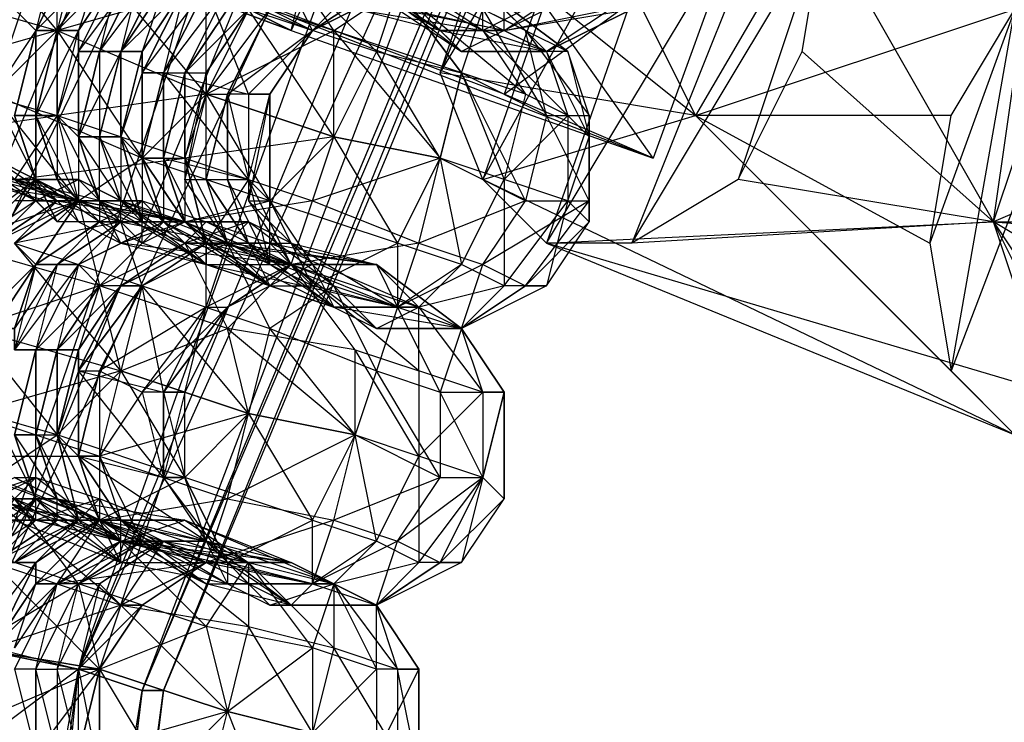
# Model space of a CAD drawing. Units: millimetres. Extents: x 662 to 7672, y -2443 to 5774.
# Drawn here: x 3748 to 3795, y 1775 to 1808 of the extents above; entities that cross this region are included whole.
import ezdxf

# ---------------------------------------------------------------- set-up
doc = ezdxf.new("R2010")
doc.units = ezdxf.units.MM
doc.header["$MEASUREMENT"] = 0
doc.layers.add('МАФЫ НАШИ', color=7, linetype='Continuous', lineweight=25)

# ---------------------------------------------------------------- blocks, each defined once
blk = doc.blocks.new('аптн77н')
at = {"layer": 'МАФЫ НАШИ', "lineweight": 25}
for points in [[(11588.171, 1229.173), (11474.156, 1237.174), (11475.156, 1244.175), (11367.141, 1281.18), (11370.142, 1287.18), (11275.129, 1352.189), (11280.129, 1357.19), (11204.119, 1444.202), (11210.12, 1447.202), (11160.113, 1551.216), (11167.114, 1552.216), (11145.111, 1665.232), (11152.112, 1665.232), (11160.113, 1780.247), (11167.114, 1778.247), (11204.119, 1887.262), (11210.12, 1883.261), (11275.129, 1979.274), (11280.129, 1974.274), (11367.141, 2049.284), (11370.142, 2043.283), (11474.156, 2093.29), (11475.156, 2086.289), (11588.171, 2109.292)], [(11218.121, 1879.261), (11175.115, 1776.247), (11215.121, 1881.261), (11172.115, 1777.247), (11157.113, 1665.232), (11161.113, 1665.232), (11175.115, 1555.217), (11157.113, 1665.232), (11172.115, 1554.217), (11215.121, 1450.203), (11218.121, 1451.203), (11286.13, 1363.191), (11215.121, 1450.203), (11284.13, 1361.191), (11373.142, 1292.181), (11374.142, 1295.182), (11478.156, 1253.176), (11373.142, 1292.181), (11477.156, 1249.175), (11588.171, 1234.173)], [(11588.171, 1238.174), (11478.156, 1254.176), (11478.156, 1253.176), (11375.142, 1296.182), (11374.142, 1295.182), (11287.13, 1364.191), (11286.13, 1363.191), (11219.121, 1452.203), (11218.121, 1451.203), (11176.115, 1555.217), (11175.115, 1555.217), (11162.113, 1665.232), (11161.113, 1665.232), (11176.115, 1776.247), (11175.115, 1776.247), (11219.121, 1879.261), (11218.121, 1879.261), (11287.13, 1967.273), (11286.13, 1967.273), (11375.142, 2035.282), (11374.142, 2036.282), (11478.156, 2077.288), (11478.156, 2078.288), (11588.171, 2092.29)], [(11215.121, 1881.261), (11172.115, 1777.247), (11157.113, 1665.232), (11175.115, 1776.247), (11161.113, 1665.232), (11157.113, 1665.232), (11172.115, 1554.217), (11215.121, 1450.203), (11175.115, 1555.217), (11218.121, 1451.203), (11215.121, 1450.203), (11284.13, 1361.191), (11373.142, 1292.181), (11286.13, 1363.191), (11374.142, 1295.182), (11373.142, 1292.181), (11477.156, 1249.175), (11588.171, 1234.173), (11478.156, 1253.176), (11588.171, 1238.174)], [(11164.114, 1809.251), (11171.115, 1807.251), (11166.114, 1813.252)], [(11173.115, 1810.252), (11171.115, 1807.251), (11178.116, 1804.251), (11173.115, 1810.252)], [(11180.116, 1808.251), (11178.116, 1804.251), (11184.116, 1802.25), (11180.116, 1808.251), (11186.117, 1806.251), (11184.116, 1802.25), (11189.117, 1801.25), (11186.117, 1806.251), (11190.117, 1805.251), (11189.117, 1801.25), (11193.118, 1799.25), (11190.117, 1805.251), (11194.118, 1803.251), (11193.118, 1799.25), (11196.118, 1799.25), (11194.118, 1803.251), (11196.118, 1803.251), (11196.118, 1799.25), (11196.118, 1798.25), (11196.118, 1803.251), (11196.118, 1802.25), (11196.118, 1798.25), (11195.118, 1799.25), (11196.118, 1802.25), (11195.118, 1803.251), (11195.118, 1799.25), (11192.118, 1800.25), (11195.118, 1803.251), (11193.118, 1804.251), (11192.118, 1800.25)], [(11169.114, 1800.25), (11170.115, 1800.25), (11166.114, 1797.25)], [(11167.114, 1797.25), (11170.115, 1800.25), (11170.115, 1799.25), (11167.114, 1797.25)], [(11168.114, 1797.25), (11170.115, 1799.25), (11171.115, 1799.25), (11168.114, 1797.25), (11171.115, 1799.25), (11172.115, 1799.25), (11168.114, 1797.25)], [(11169.114, 1797.25), (11172.115, 1799.25), (11169.114, 1797.25), (11170.115, 1796.25), (11172.115, 1799.25), (11173.115, 1798.25), (11170.115, 1796.25), (11173.115, 1798.25), (11175.115, 1799.25), (11174.115, 1798.25), (11178.116, 1798.25), (11176.115, 1798.25)], [(11183.116, 1809.251), (11192.118, 1807.251), (11187.117, 1808.251), (11190.117, 1806.251), (11194.118, 1806.251), (11192.118, 1807.251), (11190.117, 1806.251)], [(11192.118, 1807.251), (11195.118, 1809.251), (11191.117, 1807.251), (11191.117, 1810.252), (11195.118, 1809.251), (11194.118, 1814.252), (11197.118, 1813.252), (11194.118, 1818.253), (11197.118, 1817.252), (11192.118, 1822.253), (11196.118, 1820.253), (11190.117, 1824.253), (11192.118, 1822.253), (11188.117, 1825.254), (11187.117, 1824.253), (11188.117, 1823.253), (11190.117, 1824.253), (11193.118, 1823.253), (11188.117, 1823.253), (11189.117, 1823.253), (11193.118, 1823.253)], [(11171.115, 1811.252), (11170.115, 1807.251), (11172.115, 1811.252), (11170.115, 1807.251), (11172.115, 1811.252), (11171.115, 1807.251), (11173.115, 1810.252), (11172.115, 1807.251), (11174.115, 1810.252), (11172.115, 1806.251), (11174.115, 1810.252), (11173.115, 1806.251), (11175.115, 1810.252), (11174.115, 1806.251), (11176.115, 1810.252), (11174.115, 1806.251), (11176.115, 1809.251), (11175.115, 1806.251), (11177.115, 1809.251), (11175.115, 1805.251), (11177.115, 1809.251), (11176.115, 1805.251), (11178.116, 1809.251)], [(11191.117, 1808.251), (11193.118, 1807.251), (11187.117, 1810.252)], [(11191.117, 1809.251), (11193.118, 1807.251), (11195.118, 1806.251), (11191.117, 1809.251), (11195.118, 1806.251), (11194.118, 1806.251), (11191.117, 1809.251)], [(11188.117, 1809.251), (11194.118, 1806.251), (11191.117, 1807.251), (11188.117, 1809.251)], [(11185.117, 1810.252), (11191.117, 1807.251), (11187.117, 1809.251)], [(11172.115, 1811.252), (11170.115, 1807.251), (11172.115, 1811.252), (11170.115, 1807.251), (11173.115, 1810.252), (11171.115, 1807.251), (11174.115, 1810.252), (11172.115, 1807.251), (11174.115, 1810.252), (11172.115, 1806.251), (11175.115, 1810.252), (11173.115, 1806.251), (11176.115, 1810.252), (11174.115, 1806.251), (11176.115, 1809.251), (11174.115, 1806.251), (11177.115, 1809.251), (11175.115, 1806.251), (11177.115, 1809.251), (11175.115, 1805.251), (11178.116, 1809.251), (11176.115, 1805.251), (11178.116, 1809.251), (11176.115, 1805.251), (11179.116, 1809.251), (11177.115, 1805.251), (11179.116, 1808.251), (11177.115, 1805.251), (11180.116, 1808.251), (11177.115, 1805.251), (11180.116, 1808.251), (11178.116, 1805.251), (11180.116, 1808.251), (11178.116, 1804.251), (11181.116, 1808.251), (11179.116, 1804.251), (11181.116, 1808.251), (11179.116, 1804.251), (11181.116, 1808.251), (11179.116, 1804.251), (11183.116, 1807.251)], [(11176.115, 1810.252), (11174.115, 1810.252), (11182.116, 1807.251), (11174.115, 1810.252), (11182.116, 1807.251), (11176.115, 1810.252), (11180.116, 1808.251), (11182.116, 1807.251), (11185.117, 1819.253), (11187.117, 1818.253), (11182.116, 1807.251), (11199.118, 1801.25), (11187.117, 1818.253), (11203.119, 1812.252), (11199.118, 1801.25), (11192.118, 1804.251), (11203.119, 1812.252), (11196.118, 1815.252), (11192.118, 1804.251), (11176.115, 1810.252), (11196.118, 1815.252), (11180.116, 1821.253)], [(11168.114, 1804.251), (11170.115, 1800.25), (11169.114, 1803.251), (11170.115, 1800.25), (11170.115, 1803.251), (11171.115, 1800.25), (11170.115, 1803.251), (11172.115, 1799.25), (11171.115, 1803.251), (11173.115, 1799.25), (11173.115, 1802.25), (11175.115, 1798.25), (11174.115, 1802.25), (11175.115, 1798.25), (11176.115, 1798.25), (11175.115, 1797.25), (11175.115, 1798.25), (11173.115, 1799.25), (11175.115, 1797.25), (11173.115, 1798.25), (11177.115, 1798.25), (11172.115, 1798.25), (11174.115, 1797.25), (11177.115, 1798.25), (11182.116, 1796.25), (11183.116, 1799.25), (11177.115, 1798.25), (11178.116, 1797.25), (11181.116, 1795.249), (11177.115, 1798.25), (11176.115, 1798.25), (11181.116, 1795.249), (11179.116, 1797.25), (11178.116, 1797.25), (11177.115, 1801.25), (11178.116, 1797.25), (11176.115, 1801.25), (11180.116, 1800.25), (11178.116, 1797.25), (11176.115, 1801.25), (11176.115, 1798.25), (11175.115, 1801.25), (11176.115, 1798.25), (11175.115, 1798.25), (11178.116, 1796.25), (11176.115, 1798.25), (11178.116, 1797.25), (11178.116, 1796.25), (11184.116, 1794.249), (11187.117, 1794.249), (11178.116, 1796.25)], [(11206.119, 1806.251), (11215.121, 1798.25), (11203.119, 1800.25), (11206.119, 1806.251), (11207.12, 1812.252), (11203.119, 1800.25), (11198.118, 1797.25), (11207.12, 1812.252), (11206.119, 1817.252), (11198.118, 1797.25), (11194.118, 1797.25), (11206.119, 1817.252), (11202.119, 1820.253), (11194.118, 1797.25), (11191.117, 1800.25), (11202.119, 1820.253), (11198.118, 1820.253), (11191.117, 1800.25), (11189.117, 1805.251), (11198.118, 1820.253), (11194.118, 1817.252), (11189.117, 1805.251), (11191.117, 1811.252), (11194.118, 1817.252)], [(11198.118, 1820.253), (11208.12, 1815.252), (11194.118, 1817.252), (11201.119, 1803.251), (11191.117, 1811.252)], [(11206.119, 1817.252), (11217.121, 1812.252), (11202.119, 1820.253), (11208.12, 1815.252), (11217.121, 1812.252), (11229.123, 1804.251), (11215.121, 1798.25), (11228.122, 1797.25)], [(11176.115, 1805.251), (11176.115, 1801.25), (11175.115, 1801.25), (11176.115, 1805.251), (11175.115, 1805.251), (11175.115, 1801.25), (11175.115, 1805.251), (11175.115, 1806.251), (11175.115, 1801.25), (11174.115, 1802.25), (11175.115, 1806.251), (11174.115, 1806.251), (11174.115, 1802.25), (11174.115, 1806.251), (11174.115, 1802.25), (11173.115, 1802.25), (11174.115, 1806.251), (11173.115, 1806.251), (11173.115, 1802.25), (11172.115, 1802.25), (11173.115, 1806.251), (11172.115, 1806.251), (11172.115, 1802.25), (11172.115, 1806.251), (11172.115, 1807.251), (11172.115, 1802.25), (11171.115, 1803.251), (11172.115, 1807.251), (11171.115, 1807.251), (11171.115, 1803.251), (11170.115, 1803.251), (11171.115, 1807.251), (11170.115, 1807.251), (11170.115, 1803.251), (11170.115, 1807.251), (11170.115, 1803.251), (11169.114, 1803.251), (11170.115, 1807.251), (11169.114, 1808.251)], [(11169.114, 1808.251), (11170.115, 1807.251), (11168.114, 1804.251)], [(11169.114, 1803.251), (11170.115, 1807.251), (11169.114, 1803.251), (11170.115, 1803.251), (11170.115, 1807.251), (11171.115, 1807.251), (11170.115, 1803.251), (11171.115, 1807.251), (11172.115, 1807.251), (11170.115, 1803.251), (11171.115, 1803.251), (11172.115, 1807.251), (11172.115, 1806.251), (11171.115, 1803.251), (11172.115, 1802.25), (11172.115, 1806.251), (11173.115, 1806.251), (11172.115, 1802.25), (11173.115, 1806.251), (11174.115, 1806.251), (11172.115, 1802.25), (11173.115, 1802.25), (11174.115, 1806.251), (11173.115, 1802.25), (11174.115, 1802.25), (11174.115, 1806.251), (11175.115, 1806.251), (11174.115, 1802.25), (11175.115, 1806.251), (11175.115, 1805.251), (11174.115, 1802.25), (11175.115, 1801.25), (11175.115, 1805.251), (11176.115, 1805.251), (11175.115, 1801.25), (11176.115, 1805.251), (11175.115, 1801.25), (11176.115, 1801.25), (11176.115, 1805.251), (11177.115, 1805.251), (11176.115, 1801.25), (11177.115, 1805.251), (11176.115, 1801.25), (11177.115, 1801.25), (11177.115, 1805.251), (11177.115, 1801.25), (11177.115, 1805.251), (11178.116, 1805.251), (11177.115, 1801.25), (11177.115, 1800.25), (11178.116, 1805.251), (11178.116, 1804.251), (11177.115, 1800.25), (11178.116, 1800.25), (11178.116, 1804.251), (11179.116, 1804.251), (11178.116, 1800.25), (11179.116, 1804.251), (11178.116, 1800.25), (11179.116, 1800.25), (11179.116, 1804.251), (11179.116, 1800.25), (11180.116, 1800.25), (11181.116, 1804.251)], [(11174.115, 1782.248), (11174.115, 1784.248), (11179.116, 1781.248), (11175.115, 1783.248), (11178.116, 1783.248), (11179.116, 1781.248), (11183.116, 1781.248), (11179.116, 1782.248), (11179.116, 1781.248), (11174.115, 1782.248), (11179.116, 1782.248), (11183.116, 1784.248), (11177.115, 1786.248), (11180.116, 1789.249), (11183.116, 1784.248), (11185.117, 1788.249), (11180.116, 1789.249), (11179.116, 1793.249), (11185.117, 1788.249), (11185.117, 1792.249), (11179.116, 1793.249), (11182.116, 1796.25), (11177.115, 1797.25), (11179.116, 1793.249), (11173.115, 1795.249), (11177.115, 1797.25), (11172.115, 1799.25), (11173.115, 1795.249), (11166.114, 1797.25), (11172.115, 1799.25), (11165.114, 1801.25)], [(11213.12, 1803.251), (11201.119, 1803.251), (11216.121, 1808.251), (11208.12, 1815.252), (11201.119, 1803.251), (11189.117, 1805.251)], [(11190.117, 1782.248), (11192.118, 1785.248), (11189.117, 1782.248), (11191.117, 1786.248), (11187.117, 1783.248), (11183.116, 1781.248), (11186.117, 1780.247), (11187.117, 1783.248), (11189.117, 1782.248), (11186.117, 1780.247), (11189.117, 1782.248), (11190.117, 1782.248), (11186.117, 1780.247), (11184.116, 1781.248), (11187.117, 1777.247), (11186.117, 1780.247), (11188.117, 1782.248), (11184.116, 1781.248), (11186.117, 1783.248), (11183.116, 1781.248), (11183.116, 1784.248), (11186.117, 1783.248), (11185.117, 1788.249), (11188.117, 1787.248), (11185.117, 1792.249), (11188.117, 1791.249), (11182.116, 1796.25), (11178.116, 1798.25), (11181.116, 1797.25), (11182.116, 1796.25), (11188.117, 1794.249), (11181.116, 1797.25), (11186.117, 1796.25), (11188.117, 1794.249), (11190.117, 1793.249), (11192.118, 1790.249), (11190.117, 1793.249), (11189.117, 1790.249), (11187.117, 1794.249), (11186.117, 1791.249), (11184.116, 1795.249), (11181.116, 1793.249), (11179.116, 1797.25), (11175.115, 1795.249), (11174.115, 1798.25), (11169.114, 1797.25)], [(11167.114, 1793.249), (11174.115, 1791.249), (11169.114, 1797.25), (11175.115, 1795.249), (11174.115, 1791.249), (11180.116, 1789.249), (11175.115, 1795.249), (11181.116, 1793.249), (11180.116, 1789.249), (11185.117, 1788.249), (11181.116, 1793.249), (11186.117, 1791.249), (11185.117, 1788.249), (11189.117, 1786.248), (11186.117, 1791.249), (11189.117, 1790.249), (11189.117, 1786.248), (11191.117, 1786.248), (11189.117, 1790.249), (11192.118, 1790.249), (11191.117, 1786.248), (11192.118, 1785.248), (11192.118, 1790.249), (11192.118, 1785.248), (11191.117, 1786.248), (11192.118, 1790.249), (11191.117, 1790.249), (11191.117, 1786.248), (11188.117, 1787.248), (11191.117, 1790.249), (11188.117, 1791.249), (11188.117, 1787.248)], [(11184.116, 1813.252), (11185.117, 1813.252), (11186.117, 1809.251), (11184.116, 1810.252), (11189.117, 1807.251), (11186.117, 1809.251), (11187.117, 1809.251), (11189.117, 1807.251), (11192.118, 1807.251), (11191.117, 1807.251), (11189.117, 1807.251), (11185.117, 1808.251), (11191.117, 1807.251), (11188.117, 1809.251), (11185.117, 1808.251), (11184.116, 1810.252), (11183.116, 1814.252), (11182.116, 1814.252), (11184.116, 1810.252), (11183.116, 1810.252), (11182.116, 1814.252), (11183.116, 1810.252), (11182.116, 1814.252)], [(11175.115, 1799.25), (11178.116, 1798.25), (11177.115, 1797.25), (11175.115, 1799.25), (11174.115, 1799.25), (11177.115, 1797.25), (11174.115, 1795.249), (11173.115, 1795.249), (11177.115, 1797.25), (11176.115, 1798.25), (11173.115, 1795.249), (11172.115, 1796.25), (11176.115, 1798.25), (11174.115, 1798.25), (11172.115, 1796.25), (11174.115, 1798.25), (11172.115, 1796.25), (11171.115, 1796.25), (11174.115, 1798.25), (11173.115, 1798.25), (11171.115, 1796.25), (11170.115, 1796.25), (11173.115, 1798.25), (11172.115, 1799.25), (11170.115, 1796.25), (11169.114, 1797.25), (11172.115, 1799.25), (11171.115, 1799.25), (11169.114, 1797.25)], [(11168.114, 1797.25), (11171.115, 1799.25), (11170.115, 1799.25), (11168.114, 1797.25), (11170.115, 1799.25), (11170.115, 1800.25), (11168.114, 1797.25)], [(11167.114, 1797.25), (11170.115, 1800.25), (11169.114, 1800.25)], [(11164.114, 1802.25), (11171.115, 1803.251), (11169.114, 1800.25), (11177.115, 1801.25), (11177.115, 1798.25), (11176.115, 1801.25), (11177.115, 1798.25), (11175.115, 1801.25), (11175.115, 1798.25), (11174.115, 1802.25), (11175.115, 1798.25), (11174.115, 1799.25), (11178.116, 1796.25), (11173.115, 1799.25), (11174.115, 1799.25), (11172.115, 1802.25), (11173.115, 1799.25), (11172.115, 1802.25), (11173.115, 1799.25), (11172.115, 1802.25), (11172.115, 1799.25), (11171.115, 1803.251), (11171.115, 1800.25), (11170.115, 1803.251), (11170.115, 1800.25), (11170.115, 1803.251), (11170.115, 1800.25), (11169.114, 1803.251)], [(11196.118, 1809.251), (11197.118, 1812.252), (11192.118, 1810.252), (11188.117, 1809.251), (11192.118, 1807.251), (11192.118, 1810.252), (11196.118, 1809.251), (11192.118, 1807.251), (11198.118, 1808.251), (11194.118, 1806.251), (11192.118, 1807.251), (11197.118, 1808.251), (11194.118, 1806.251)], [(11213.12, 1791.249), (11201.119, 1803.251), (11212.12, 1797.25), (11213.12, 1803.251), (11216.121, 1808.251), (11212.12, 1797.25), (11213.12, 1791.249), (11216.121, 1808.251), (11221.121, 1812.252), (11213.12, 1791.249), (11216.121, 1788.249), (11221.121, 1812.252), (11225.122, 1812.252), (11216.121, 1788.249), (11221.121, 1789.249), (11225.122, 1812.252), (11228.122, 1809.251), (11221.121, 1789.249), (11225.122, 1792.249), (11228.122, 1809.251), (11229.123, 1804.251), (11225.122, 1792.249), (11228.122, 1797.25), (11229.123, 1804.251)], [(11169.114, 1788.249), (11170.115, 1792.249), (11170.115, 1788.249), (11170.115, 1792.249), (11170.115, 1788.249), (11171.115, 1792.249), (11171.115, 1788.249), (11171.115, 1792.249), (11171.115, 1788.249), (11172.115, 1792.249), (11172.115, 1787.248), (11173.115, 1784.248), (11171.115, 1788.249), (11173.115, 1784.248), (11172.115, 1784.248), (11171.115, 1785.248), (11174.115, 1783.248), (11172.115, 1784.248), (11173.115, 1784.248), (11174.115, 1783.248), (11178.116, 1781.248)], [(11186.117, 1809.251), (11183.116, 1807.251), (11181.116, 1811.252), (11178.116, 1809.251), (11181.116, 1811.252), (11179.116, 1809.251), (11178.116, 1809.251)], [(11191.117, 1808.251), (11187.117, 1809.251), (11187.117, 1810.252), (11184.116, 1811.252), (11187.117, 1809.251), (11193.118, 1804.251), (11190.117, 1805.251), (11192.118, 1800.25), (11189.117, 1801.25), (11190.117, 1796.25), (11187.117, 1797.25), (11187.117, 1794.249), (11188.117, 1794.249), (11184.116, 1794.249), (11186.117, 1793.249), (11188.117, 1794.249), (11190.117, 1793.249), (11186.117, 1793.249)], [(11182.116, 1807.251), (11176.115, 1810.252), (11199.118, 1801.25)], [(11190.117, 1805.251), (11187.117, 1809.251), (11186.117, 1806.251), (11182.116, 1810.252), (11180.116, 1808.251), (11183.116, 1810.252), (11180.116, 1808.251), (11183.116, 1810.252)], [(11180.116, 1797.25), (11179.116, 1800.25), (11181.116, 1796.25), (11183.116, 1796.25), (11184.116, 1794.249), (11181.116, 1796.25), (11180.116, 1797.25), (11184.116, 1794.249), (11187.117, 1794.249), (11183.116, 1795.249), (11184.116, 1794.249), (11181.116, 1795.249), (11175.115, 1797.25), (11177.115, 1798.25), (11181.116, 1795.249), (11183.116, 1795.249), (11177.115, 1798.25), (11181.116, 1799.25), (11183.116, 1795.249), (11187.117, 1797.25), (11181.116, 1799.25), (11184.116, 1802.25), (11187.117, 1797.25), (11189.117, 1801.25), (11184.116, 1802.25), (11184.116, 1807.251), (11189.117, 1801.25), (11190.117, 1805.251), (11184.116, 1807.251), (11187.117, 1809.251), (11190.117, 1805.251), (11191.117, 1808.251), (11194.118, 1803.251), (11193.118, 1807.251), (11196.118, 1803.251), (11195.118, 1806.251), (11196.118, 1802.25), (11194.118, 1806.251), (11195.118, 1803.251), (11191.117, 1807.251), (11193.118, 1804.251)], [(11194.118, 1806.251), (11198.118, 1808.251), (11194.118, 1806.251)], [(11184.116, 1802.25), (11178.116, 1804.251), (11184.116, 1807.251)], [(11183.116, 1807.251), (11181.116, 1804.251), (11183.116, 1807.251)], [(11216.121, 1796.25), (11215.121, 1798.25), (11216.121, 1801.25)], [(11216.121, 1795.249), (11215.121, 1798.25), (11216.121, 1798.25)], [(11174.115, 1797.25), (11173.115, 1799.25), (11172.115, 1799.25), (11174.115, 1797.25), (11171.115, 1800.25), (11172.115, 1799.25), (11168.114, 1804.251)], [(11163.114, 1802.25), (11172.115, 1799.25), (11166.114, 1800.25)], [(11168.114, 1800.25), (11172.115, 1799.25), (11170.115, 1799.25), (11168.114, 1800.25), (11170.115, 1800.25), (11167.114, 1800.25)], [(11168.114, 1801.25), (11170.115, 1800.25), (11172.115, 1800.25), (11169.114, 1800.25), (11170.115, 1800.25), (11172.115, 1800.25), (11174.115, 1798.25), (11174.115, 1799.25), (11179.116, 1797.25)], [(11180.116, 1804.251), (11181.116, 1804.251), (11180.116, 1799.25)], [(11181.116, 1804.251), (11181.116, 1799.25), (11181.116, 1804.251)], [(11167.114, 1800.25), (11174.115, 1798.25), (11179.116, 1797.25), (11184.116, 1795.249), (11187.117, 1794.249), (11190.117, 1793.249), (11186.117, 1796.25), (11190.117, 1793.249), (11186.117, 1796.25), (11187.117, 1794.249), (11182.116, 1797.25), (11184.116, 1795.249), (11180.116, 1798.25), (11179.116, 1797.25), (11177.115, 1798.25), (11174.115, 1799.25), (11172.115, 1799.25), (11177.115, 1798.25), (11173.115, 1798.25), (11170.115, 1796.25), (11171.115, 1796.25), (11173.115, 1798.25), (11174.115, 1798.25), (11171.115, 1796.25), (11172.115, 1796.25), (11174.115, 1798.25), (11176.115, 1798.25), (11172.115, 1796.25), (11173.115, 1795.249), (11176.115, 1798.25), (11175.115, 1801.25), (11176.115, 1798.25), (11174.115, 1802.25), (11174.115, 1799.25), (11173.115, 1802.25)], [(11168.114, 1801.25), (11174.115, 1798.25), (11170.115, 1800.25), (11172.115, 1800.25), (11172.115, 1799.25), (11170.115, 1800.25), (11168.114, 1801.25), (11172.115, 1799.25), (11174.115, 1799.25), (11172.115, 1800.25), (11170.115, 1799.25), (11174.115, 1799.25), (11171.115, 1799.25)], [(11168.114, 1801.25), (11171.115, 1799.25), (11169.114, 1800.25), (11170.115, 1800.25), (11171.115, 1799.25), (11174.115, 1799.25), (11170.115, 1799.25), (11172.115, 1800.25), (11174.115, 1799.25), (11172.115, 1799.25), (11175.115, 1799.25), (11172.115, 1799.25), (11173.115, 1799.25), (11173.115, 1798.25), (11170.115, 1800.25), (11171.115, 1800.25), (11173.115, 1798.25), (11172.115, 1799.25), (11171.115, 1800.25)], [(11168.114, 1800.25), (11170.115, 1800.25), (11167.114, 1800.25)], [(11169.114, 1800.25), (11170.115, 1799.25), (11168.114, 1801.25)], [(11167.114, 1801.25), (11170.115, 1799.25), (11171.115, 1798.25), (11172.115, 1799.25), (11175.115, 1801.25), (11177.115, 1798.25), (11172.115, 1799.25), (11173.115, 1798.25), (11171.115, 1798.25), (11169.114, 1800.25), (11170.115, 1800.25), (11171.115, 1798.25), (11170.115, 1800.25), (11172.115, 1798.25), (11170.115, 1800.25), (11171.115, 1800.25), (11172.115, 1798.25), (11171.115, 1799.25), (11177.115, 1798.25), (11169.114, 1800.25), (11171.115, 1799.25), (11169.114, 1799.25)], [(11177.115, 1801.25), (11179.116, 1797.25), (11177.115, 1800.25)], [(11178.116, 1800.25), (11180.116, 1797.25), (11178.116, 1800.25), (11179.116, 1797.25), (11180.116, 1797.25), (11181.116, 1795.249)], [(11172.115, 1773.246), (11171.115, 1777.247), (11171.115, 1773.246)], [(11170.115, 1773.246), (11170.115, 1777.247), (11172.115, 1781.248), (11170.115, 1777.247), (11172.115, 1781.248), (11170.115, 1777.247), (11171.115, 1781.248), (11169.114, 1777.247), (11171.115, 1781.248), (11169.114, 1778.247), (11170.115, 1781.248), (11168.114, 1778.247), (11170.115, 1782.248), (11168.114, 1778.247)], [(11194.118, 1795.249), (11196.118, 1798.25), (11193.118, 1795.249), (11196.118, 1799.25), (11191.117, 1796.25), (11187.117, 1794.249), (11190.117, 1793.249), (11191.117, 1796.25), (11193.118, 1795.249), (11190.117, 1793.249), (11193.118, 1795.249), (11194.118, 1795.249), (11190.117, 1793.249), (11192.118, 1795.249), (11188.117, 1794.249), (11190.117, 1796.25), (11187.117, 1794.249)], [(11174.115, 1795.249), (11177.115, 1797.25), (11178.116, 1797.25), (11174.115, 1795.249), (11175.115, 1795.249), (11178.116, 1797.25), (11175.115, 1795.249), (11174.115, 1795.249), (11178.116, 1797.25), (11177.115, 1797.25), (11174.115, 1795.249), (11173.115, 1795.249), (11177.115, 1797.25), (11176.115, 1798.25), (11173.115, 1795.249), (11176.115, 1798.25), (11180.116, 1798.25), (11177.115, 1797.25), (11182.116, 1797.25), (11180.116, 1798.25)], [(11178.116, 1798.25), (11177.115, 1797.25), (11181.116, 1797.25), (11178.116, 1797.25)], [(11225.122, 1792.249), (11215.121, 1798.25), (11221.121, 1789.249), (11194.118, 1797.25), (11216.121, 1788.249)], [(11194.118, 1797.25), (11215.121, 1798.25), (11198.118, 1797.25)], [(11172.115, 1791.249), (11172.115, 1792.249), (11174.115, 1795.249), (11172.115, 1791.249), (11175.115, 1795.249), (11172.115, 1791.249), (11173.115, 1791.249), (11172.115, 1787.248), (11173.115, 1791.249), (11173.115, 1787.248), (11172.115, 1787.248), (11173.115, 1791.249), (11175.115, 1795.249), (11173.115, 1791.249), (11175.115, 1795.249), (11178.116, 1797.25), (11179.116, 1797.25), (11175.115, 1795.249), (11178.116, 1794.249), (11179.116, 1797.25), (11182.116, 1796.25), (11178.116, 1794.249), (11179.116, 1794.249), (11175.115, 1790.249), (11178.116, 1794.249), (11173.115, 1791.249), (11175.115, 1790.249), (11173.115, 1787.248), (11176.115, 1786.248), (11175.115, 1783.248)], [(11185.117, 1792.249), (11182.116, 1796.25), (11178.116, 1794.249), (11178.116, 1797.25), (11182.116, 1797.25), (11186.117, 1796.25), (11178.116, 1797.25), (11182.116, 1796.25), (11186.117, 1796.25), (11182.116, 1796.25), (11183.116, 1796.25), (11186.117, 1796.25), (11183.116, 1796.25)], [(11186.117, 1796.25), (11179.116, 1797.25), (11181.116, 1797.25)], [(11168.114, 1778.247), (11171.115, 1781.248), (11170.115, 1781.248), (11168.114, 1778.247), (11170.115, 1781.248), (11170.115, 1782.248), (11168.114, 1778.247)], [(11167.114, 1778.247), (11170.115, 1782.248), (11169.114, 1782.248)], [(11182.116, 1796.25), (11179.116, 1794.249), (11182.116, 1796.25)], [(11171.115, 1773.246), (11170.115, 1777.247), (11171.115, 1777.247), (11172.115, 1781.248), (11170.115, 1777.247), (11170.115, 1773.246), (11170.115, 1777.247), (11170.115, 1773.246), (11170.115, 1777.247), (11169.114, 1777.247), (11170.115, 1773.246)], [(11176.115, 1772.246), (11179.116, 1775.247), (11173.115, 1777.247), (11176.115, 1772.246)], [(11170.115, 1773.246), (11173.115, 1777.247), (11167.114, 1778.247)], [(11167.114, 1778.247), (11173.115, 1777.247), (11166.114, 1774.247), (11172.115, 1773.246), (11173.115, 1777.247), (11179.116, 1775.247), (11172.115, 1773.246), (11178.116, 1771.246), (11179.116, 1775.247), (11183.116, 1774.247), (11178.116, 1771.246), (11182.116, 1770.246), (11183.116, 1774.247), (11187.117, 1773.246), (11182.116, 1770.246), (11185.117, 1769.246), (11187.117, 1773.246), (11188.117, 1772.246), (11185.117, 1769.246), (11186.117, 1769.246), (11188.117, 1772.246)], [(11179.116, 1794.249), (11176.115, 1790.249), (11179.116, 1794.249)], [(11188.117, 1791.249), (11188.117, 1794.249), (11191.117, 1790.249), (11190.117, 1793.249), (11192.118, 1790.249)], [(11180.116, 1789.249), (11174.115, 1791.249), (11179.116, 1793.249)], [(11172.115, 1792.249), (11171.115, 1788.249), (11172.115, 1792.249)], [(11172.115, 1791.249), (11172.115, 1787.248), (11172.115, 1791.249)], [(11168.114, 1789.249), (11170.115, 1785.248), (11169.114, 1788.249), (11170.115, 1785.248), (11174.115, 1782.248), (11169.114, 1785.248)], [(11169.114, 1786.248), (11170.115, 1786.248), (11169.114, 1785.248), (11174.115, 1783.248), (11172.115, 1781.248), (11169.114, 1785.248)], [(11168.114, 1785.248), (11174.115, 1780.247), (11175.115, 1783.248), (11172.115, 1781.248), (11171.115, 1781.248), (11175.115, 1783.248), (11174.115, 1783.248), (11171.115, 1781.248)], [(11165.114, 1787.248), (11173.115, 1787.248), (11173.115, 1784.248), (11171.115, 1788.249), (11172.115, 1787.248), (11173.115, 1784.248), (11172.115, 1787.248), (11174.115, 1784.248), (11173.115, 1784.248), (11179.116, 1782.248), (11177.115, 1786.248), (11173.115, 1784.248), (11170.115, 1782.248), (11172.115, 1784.248), (11169.114, 1782.248), (11172.115, 1784.248), (11173.115, 1785.248), (11170.115, 1784.248), (11170.115, 1786.248), (11169.114, 1785.248), (11170.115, 1785.248), (11169.114, 1788.249), (11170.115, 1785.248), (11170.115, 1788.249), (11169.114, 1788.249), (11171.115, 1785.248), (11170.115, 1788.249), (11171.115, 1785.248), (11170.115, 1785.248), (11174.115, 1783.248)], [(11173.115, 1784.248), (11174.115, 1782.248), (11172.115, 1784.248), (11171.115, 1788.249), (11172.115, 1784.248), (11170.115, 1788.249), (11171.115, 1788.249), (11172.115, 1784.248), (11170.115, 1788.249), (11172.115, 1784.248), (11170.115, 1785.248), (11166.114, 1782.248), (11168.114, 1785.248), (11166.114, 1783.248)], [(11176.115, 1786.248), (11178.116, 1783.248), (11180.116, 1782.248), (11184.116, 1781.248), (11183.116, 1778.247), (11180.116, 1782.248), (11175.115, 1783.248), (11171.115, 1785.248), (11169.114, 1786.248), (11175.115, 1783.248), (11168.114, 1785.248)], [(11168.114, 1786.248), (11167.114, 1786.248), (11170.115, 1784.248), (11168.114, 1784.248), (11167.114, 1786.248), (11166.114, 1786.248), (11168.114, 1784.248), (11173.115, 1784.248), (11166.114, 1785.248), (11165.114, 1787.248), (11173.115, 1784.248), (11179.116, 1785.248), (11178.116, 1782.248)], [(11171.115, 1784.248), (11168.114, 1782.248), (11171.115, 1784.248), (11169.114, 1782.248), (11172.115, 1784.248), (11173.115, 1784.248), (11169.114, 1782.248), (11170.115, 1782.248), (11173.115, 1784.248), (11172.115, 1784.248), (11177.115, 1784.248), (11173.115, 1784.248), (11174.115, 1783.248), (11177.115, 1784.248), (11182.116, 1782.248), (11178.116, 1783.248), (11184.116, 1781.248), (11182.116, 1782.248), (11186.117, 1780.247), (11184.116, 1781.248), (11186.117, 1777.247), (11186.117, 1780.247), (11188.117, 1777.247), (11186.117, 1777.247), (11186.117, 1773.246), (11188.117, 1777.247), (11188.117, 1773.246)], [(11166.114, 1782.248), (11167.114, 1782.248), (11169.114, 1785.248), (11170.115, 1784.248), (11167.114, 1782.248), (11168.114, 1782.248), (11170.115, 1784.248), (11168.114, 1786.248), (11168.114, 1785.248), (11170.115, 1784.248), (11174.115, 1783.248), (11168.114, 1785.248), (11170.115, 1785.248), (11168.114, 1785.248), (11171.115, 1785.248), (11170.115, 1785.248), (11171.115, 1784.248), (11171.115, 1785.248), (11168.114, 1785.248), (11170.115, 1786.248), (11167.114, 1785.248), (11169.114, 1786.248)], [(11170.115, 1782.248), (11170.115, 1781.248), (11173.115, 1784.248), (11174.115, 1783.248), (11170.115, 1781.248), (11171.115, 1781.248), (11174.115, 1783.248), (11178.116, 1783.248), (11173.115, 1785.248), (11174.115, 1783.248), (11170.115, 1786.248), (11173.115, 1785.248), (11173.115, 1784.248), (11178.116, 1783.248), (11174.115, 1783.248), (11171.115, 1781.248), (11173.115, 1784.248), (11170.115, 1781.248)], [(11167.114, 1782.248), (11170.115, 1785.248), (11168.114, 1782.248), (11170.115, 1784.248), (11172.115, 1784.248), (11168.114, 1782.248), (11169.114, 1782.248), (11172.115, 1784.248), (11171.115, 1784.248), (11177.115, 1784.248), (11184.116, 1781.248), (11182.116, 1782.248), (11186.117, 1780.247), (11182.116, 1782.248)], [(11180.116, 1782.248), (11180.116, 1779.247), (11175.115, 1783.248), (11178.116, 1783.248), (11176.115, 1783.248), (11178.116, 1783.248), (11179.116, 1782.248), (11182.116, 1780.247), (11178.116, 1781.248), (11183.116, 1781.248), (11174.115, 1783.248), (11178.116, 1782.248), (11170.115, 1784.248), (11173.115, 1784.248), (11178.116, 1782.248), (11175.115, 1780.247), (11173.115, 1777.247), (11173.115, 1772.246)], [(11178.116, 1767.246), (11174.115, 1769.246), (11175.115, 1769.246), (11178.116, 1767.246), (11179.116, 1767.246), (11175.115, 1769.246), (11177.115, 1767.246), (11179.116, 1767.246), (11175.115, 1769.246), (11174.115, 1769.246), (11172.115, 1773.246), (11175.115, 1769.246), (11173.115, 1772.246), (11172.115, 1773.246), (11172.115, 1777.247), (11173.115, 1772.246), (11173.115, 1777.247), (11172.115, 1777.247), (11174.115, 1780.247), (11173.115, 1777.247), (11175.115, 1780.247), (11174.115, 1780.247), (11178.116, 1782.248), (11175.115, 1780.247)], [(11182.116, 1767.246), (11186.117, 1769.246), (11188.117, 1772.246), (11188.117, 1773.246), (11188.117, 1777.247), (11186.117, 1780.247), (11188.117, 1777.247)], [(11173.115, 1772.246), (11173.115, 1777.247), (11172.115, 1773.246)], [(11183.116, 1774.247), (11179.116, 1775.247), (11181.116, 1770.246)]]:
    blk.add_lwpolyline(points, dxfattribs=at)
blk.add_lwpolyline([(10900.078, 1659.231), (10900.078, 1662.231), (10895.077, 1655.23), (10900.078, 1659.231), (10898.078, 1656.231), (10895.077, 1655.23), (11258.126, 1987.276), (10898.078, 1656.231), (11261.127, 1988.276), (11258.126, 1987.276), (11254.126, 1988.276), (11252.126, 1990.276), (11250.125, 1993.276), (11250.125, 1997.277), (11252.126, 1999.277), (11256.126, 2001.277), (10893.077, 1668.232, 0.269656), (11261.127, 1988.276), (11263.127, 1991.276), (11258.126, 1987.276)], format="xyb", dxfattribs=at)
for points in [[(11160.113, 1780.247), (11197.118, 1891.263), (11204.119, 1887.262)], [(11160.113, 1780.247), (11210.12, 1883.261), (11204.119, 1887.262)], [(11210.12, 1883.261), (11167.114, 1778.247), (11172.115, 1777.247)], [(11167.114, 1778.247), (11215.121, 1881.261), (11210.12, 1883.261)], [(11218.121, 1879.261), (11175.115, 1776.247), (11172.115, 1777.247)], [(11176.115, 1776.247), (11218.121, 1879.261), (11219.121, 1879.261)], [(11215.121, 1798.25), (11217.121, 1812.252), (11207.12, 1812.252)], [(11171.115, 1811.252), (11164.114, 1809.251), (11171.115, 1807.251)], [(11182.116, 1810.252), (11178.116, 1809.251), (11184.116, 1807.251)], [(11178.116, 1809.251), (11171.115, 1807.251), (11178.116, 1804.251)], [(11178.116, 1809.251), (11183.116, 1807.251), (11180.116, 1804.251)], [(11183.116, 1807.251), (11187.117, 1809.251), (11183.116, 1807.251), (11181.116, 1804.251)], [(11185.117, 1809.251), (11181.116, 1808.251), (11183.116, 1807.251)], [(11186.117, 1809.251), (11187.117, 1809.251), (11183.116, 1807.251)], [(11186.117, 1809.251), (11187.117, 1809.251), (11190.117, 1806.251)], [(11164.114, 1805.251), (11171.115, 1803.251), (11171.115, 1807.251)], [(11175.115, 1801.25), (11168.114, 1804.251), (11171.115, 1807.251)], [(11194.118, 1806.251), (11190.117, 1806.251), (11189.117, 1807.251)], [(11176.115, 1805.251), (11180.116, 1804.251), (11180.116, 1800.25)], [(11171.115, 1803.251), (11177.115, 1801.25), (11178.116, 1804.251)], [(11181.116, 1799.25), (11175.115, 1801.25), (11178.116, 1804.251)], [(11181.116, 1804.251), (11179.116, 1804.251), (11180.116, 1800.25)], [(11201.119, 1803.251), (11216.121, 1788.249), (11191.117, 1800.25)], [(11177.115, 1801.25), (11183.116, 1799.25), (11184.116, 1802.25)], [(11183.116, 1799.25), (11188.117, 1797.25), (11189.117, 1801.25)], [(11170.115, 1800.25), (11169.114, 1800.25), (11172.115, 1800.25)], [(11180.116, 1800.25), (11180.116, 1799.25), (11182.116, 1796.25)], [(11181.116, 1799.25), (11180.116, 1800.25), (11181.116, 1796.25)], [(11192.118, 1795.249), (11190.117, 1796.25), (11192.118, 1800.25)], [(11180.116, 1799.25), (11181.116, 1799.25), (11183.116, 1796.25)], [(11188.117, 1797.25), (11191.117, 1796.25), (11193.118, 1799.25)], [(11194.118, 1795.249), (11192.118, 1795.249), (11195.118, 1799.25)], [(11174.115, 1798.25), (11180.116, 1798.25), (11177.115, 1798.25)], [(11174.115, 1797.25), (11178.116, 1796.25), (11182.116, 1796.25)], [(11178.116, 1797.25), (11182.116, 1796.25), (11184.116, 1794.249)], [(11182.116, 1796.25), (11187.117, 1794.249), (11188.117, 1797.25)], [(11170.115, 1796.25), (11167.114, 1793.249), (11168.114, 1793.249), (11170.115, 1796.25), (11168.114, 1793.249), (11169.114, 1793.249)], [(11170.115, 1796.25), (11169.114, 1792.249), (11169.114, 1793.249), (11170.115, 1796.25), (11169.114, 1793.249), (11168.114, 1793.249)], [(11171.115, 1796.25), (11169.114, 1793.249), (11169.114, 1792.249)], [(11172.115, 1796.25), (11169.114, 1792.249), (11170.115, 1792.249), (11172.115, 1796.25), (11170.115, 1792.249)], [(11171.115, 1796.25), (11170.115, 1792.249), (11169.114, 1792.249)], [(11172.115, 1796.25), (11171.115, 1792.249), (11170.115, 1792.249), (11172.115, 1796.25), (11170.115, 1792.249)], [(11182.116, 1796.25), (11183.116, 1796.25), (11179.116, 1794.249)], [(11182.116, 1796.25), (11183.116, 1796.25), (11186.117, 1793.249)], [(11173.115, 1795.249), (11167.114, 1793.249), (11174.115, 1791.249)], [(11173.115, 1795.249), (11170.115, 1792.249), (11171.115, 1792.249), (11173.115, 1795.249), (11171.115, 1792.249)], [(11174.115, 1795.249), (11171.115, 1792.249), (11172.115, 1792.249), (11174.115, 1795.249), (11172.115, 1792.249), (11172.115, 1791.249)], [(11173.115, 1795.249), (11172.115, 1792.249), (11171.115, 1792.249), (11173.115, 1795.249), (11171.115, 1792.249)], [(11175.115, 1795.249), (11178.116, 1794.249), (11176.115, 1790.249)], [(11178.116, 1794.249), (11179.116, 1794.249), (11177.115, 1790.249)], [(11190.117, 1793.249), (11184.116, 1794.249), (11186.117, 1793.249)], [(11171.115, 1788.249), (11164.114, 1790.249), (11167.114, 1793.249)], [(11170.115, 1792.249), (11169.114, 1788.249), (11170.115, 1792.249), (11169.114, 1788.249), (11170.115, 1788.249)], [(11171.115, 1792.249), (11170.115, 1788.249), (11171.115, 1792.249), (11170.115, 1788.249), (11171.115, 1788.249)], [(11167.114, 1789.249), (11173.115, 1787.248), (11174.115, 1791.249)], [(11172.115, 1791.249), (11171.115, 1788.249), (11172.115, 1787.248)], [(11177.115, 1786.248), (11171.115, 1788.249), (11174.115, 1791.249)], [(11172.115, 1791.249), (11176.115, 1790.249), (11176.115, 1786.248)], [(11176.115, 1790.249), (11175.115, 1790.249), (11176.115, 1786.248)], [(11176.115, 1790.249), (11177.115, 1790.249), (11176.115, 1786.248)], [(11177.115, 1790.249), (11176.115, 1790.249), (11177.115, 1786.248)], [(11173.115, 1787.248), (11179.116, 1785.248), (11180.116, 1789.249)], [(11173.115, 1784.248), (11168.114, 1786.248), (11171.115, 1788.249)], [(11179.116, 1785.248), (11184.116, 1784.248), (11185.117, 1788.249)], [(11174.115, 1784.248), (11175.115, 1783.248), (11173.115, 1787.248), (11174.115, 1784.248), (11172.115, 1787.248)], [(11172.115, 1787.248), (11176.115, 1786.248), (11178.116, 1783.248)], [(11188.117, 1782.248), (11186.117, 1783.248), (11188.117, 1787.248)], [(11176.115, 1786.248), (11177.115, 1786.248), (11179.116, 1782.248)], [(11177.115, 1786.248), (11176.115, 1786.248), (11178.116, 1783.248)], [(11184.116, 1784.248), (11187.117, 1783.248), (11189.117, 1786.248)], [(11190.117, 1782.248), (11188.117, 1782.248), (11191.117, 1786.248)], [(11171.115, 1785.248), (11177.115, 1784.248), (11180.116, 1782.248)], [(11173.115, 1784.248), (11169.114, 1784.248), (11174.115, 1782.248)], [(11173.115, 1784.248), (11174.115, 1784.248), (11178.116, 1781.248)], [(11174.115, 1784.248), (11178.116, 1783.248), (11182.116, 1780.247)], [(11178.116, 1782.248), (11183.116, 1781.248), (11184.116, 1784.248)], [(11172.115, 1781.248), (11166.114, 1783.248), (11167.114, 1778.247)], [(11176.115, 1783.248), (11173.115, 1781.248), (11172.115, 1781.248), (11175.115, 1783.248), (11176.115, 1783.248), (11172.115, 1781.248)], [(11178.116, 1782.248), (11176.115, 1783.248), (11174.115, 1780.247), (11173.115, 1781.248), (11176.115, 1783.248), (11182.116, 1782.248), (11178.116, 1782.248), (11182.116, 1782.248)], [(11180.116, 1782.248), (11174.115, 1783.248), (11178.116, 1779.247)], [(11174.115, 1783.248), (11178.116, 1782.248), (11182.116, 1782.248)], [(11181.116, 1780.247), (11179.116, 1782.248), (11178.116, 1783.248)], [(11168.114, 1782.248), (11174.115, 1780.247), (11173.115, 1777.247)], [(11171.115, 1781.248), (11174.115, 1780.247), (11178.116, 1782.248)], [(11174.115, 1780.247), (11175.115, 1780.247), (11178.116, 1782.248)], [(11180.116, 1782.248), (11184.116, 1781.248), (11184.116, 1778.247)], [(11172.115, 1777.247), (11171.115, 1777.247), (11173.115, 1781.248)], [(11178.116, 1779.247), (11172.115, 1781.248), (11173.115, 1777.247)], [(11183.116, 1781.248), (11184.116, 1781.248), (11179.116, 1781.248), (11181.116, 1780.247), (11184.116, 1781.248), (11186.117, 1780.247), (11181.116, 1780.247), (11182.116, 1780.247), (11186.117, 1780.247), (11182.116, 1780.247)], [(11152.112, 1665.232), (11172.115, 1777.247), (11167.114, 1778.247), (11160.113, 1780.247), (11145.111, 1665.232), (11167.114, 1778.247)], [(11168.114, 1778.247), (11172.115, 1777.247), (11174.115, 1780.247)], [(11172.115, 1777.247), (11173.115, 1777.247), (11175.115, 1780.247)], [(11174.115, 1780.247), (11180.116, 1779.247), (11179.116, 1775.247)], [(11183.116, 1778.247), (11178.116, 1779.247), (11179.116, 1775.247)], [(11180.116, 1779.247), (11184.116, 1778.247), (11183.116, 1774.247)], [(11186.117, 1777.247), (11183.116, 1778.247), (11183.116, 1774.247)], [(11184.116, 1778.247), (11187.117, 1777.247), (11187.117, 1773.246)], [(11161.113, 1665.232), (11172.115, 1777.247), (11175.115, 1776.247), (11176.115, 1776.247), (11162.113, 1665.232), (11175.115, 1776.247)], [(11168.114, 1774.247), (11172.115, 1773.246), (11172.115, 1777.247)], [(11187.117, 1777.247), (11188.117, 1777.247), (11188.117, 1772.246)]]:
    blk.add_lwpolyline(points, close=True, dxfattribs=at)

msp = doc.modelspace()

# ---------------------------------------------------------------- block references
at = {"layer": 'МАФЫ НАШИ'}
msp.add_blockref('аптн77н', (-7420.916, 0), dxfattribs=at)

doc.saveas('drawing.dxf')
